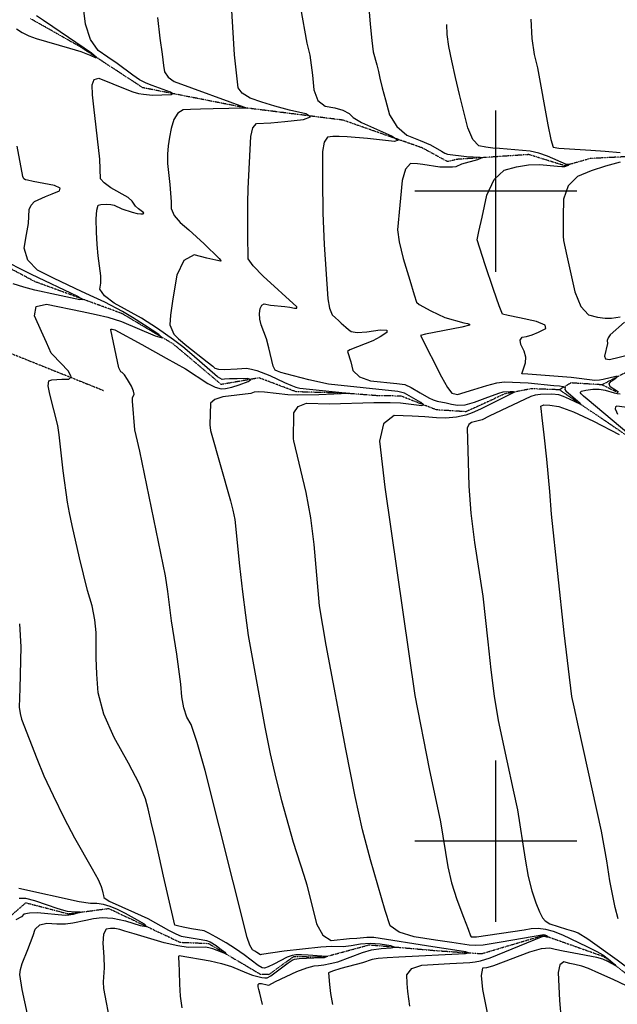
# Model space of a CAD drawing. Extents: x 588698 to 642741, y 445396 to 471269.
# Drawn here: x 600267 to 601187, y 455749 to 457264 of the extents above; entities that cross this region are included whole.
import ezdxf

# ---------------------------------------------------------------- set-up
doc = ezdxf.new("R2010")
doc.units = 0
doc.header["$MEASUREMENT"] = 0
doc.linetypes.add('PHANTOM', pattern=[2.5, 1.25, -0.25, 0.25, -0.25, 0.25, -0.25])
for name, color, linetype in [('CONT-INDX', 7, 'CONTINUOUS'), ('CONT-INTER', 7, 'CONTINUOUS'), ('GRIDS', 7, 'CONTINUOUS'), ('WASHES', 7, 'CONTINUOUS')]:
    doc.layers.add(name, color=color, linetype=linetype)

msp = doc.modelspace()

# ---------------------------------------------------------------- linework, layer by layer
at = {"layer": 'CONT-INDX', "color": 1, "linetype": 'Continuous'}
for points, elevation in [([(600571.6938, 456714.6431), (600532.3439, 456748.6571), (600518.1359, 456760.309), (600503.9829, 456771.2607), (600479.6215, 456788.9417), (600454.8552, 456804.383), (600412.6912, 456827.7552), (600397.6449, 456839.2111), (600390.8089, 456849.4453), (600392.1834, 456858.458), (600392.2228, 456869.9658), (600388.2964, 456900.4671), (600386.4249, 456918.1656), (600385.3127, 456937.0643), (600384.9598, 456957.1631), (600385.9575, 456970.8973), (600388.3057, 456978.2667), (600392.0045, 456979.2715), (600401.6536, 456979.7784), (600407.604, 456979.2806), (600412.5783, 456978.3144), (600424.6061, 456972.7876), (600440.578, 456967.5524), (600447.8751, 456965.756), (600453.4908, 456964.9238), (600457.4248, 456965.0558), (600458.1541, 456966.4489), (600449.9981, 456973.0184), (600445.5779, 456976.9083), (600440.5176, 456984.6115), (600434.089, 456989.9747), (600407.6459, 457005.2743), (600397.1064, 457012.6725), (600391.5132, 457019.0568), (600390.4482, 457049.3727), (600381.2139, 457129.8824), (600379.5347, 457148.1732), (600378.7177, 457163.294), (600381.9748, 457171.8685), (600389.3059, 457173.8966), (600432.3465, 457156.1949), (600441.6592, 457152.8095), (600450.1694, 457150.3713), (600457.8772, 457148.8803), (600471.6613, 457147.7711), (600500.1754, 457148.7642), (600502.5676, 457149.9384), (600499.1712, 457152.1723), (600471.3743, 457162.3551), (600461.9471, 457165.9511), (600451.889, 457171.2681), (600441.2, 457178.3062), (600417.218, 457196.3507), (600403.2138, 457206.1625), (600387.8674, 457216.5008), (600376.3725, 457233.3651), (600368.7292, 457256.7554), (600365.5227, 457281.8355)], 2750), ([(601049.1925, 456718.4409), (601040.1071, 456719.1157), (601045.7502, 456735.6645), (601046.1325, 456744.4901), (601043.7169, 456753.896), (601038.5035, 456763.8821), (601037.37, 456770.9673), (601040.3164, 456775.1516), (601047.3429, 456776.435), (601055.7702, 456779.0938), (601065.5982, 456783.1278), (601076.827, 456788.5372), (601075.7227, 456793.9838), (601062.2853, 456799.4675), (601036.5148, 456804.9884), (601019.1192, 456808.7225), (601010.0985, 456810.67), (601004.8503, 456823.581), (600996.2912, 456848.9209), (600983.7754, 456886.8503), (600975.4205, 456912.1751), (600971.2263, 456924.8953), (600973.7345, 456937.7779), (600978.681, 456960.1911), (600986.0664, 456993.7248), (600997.3969, 457017.8007), (601012.6724, 457032.4188), (601031.8931, 457037.5791), (601050.057, 457040.4915), (601067.1641, 457041.1558), (601094.6615, 457038.4543), (601101.5051, 457037.802), (601106.184, 457037.9317), (601111.6562, 457040.0739), (601112.5556, 457040.8754), (601108.5469, 457040.9148), (601079.1747, 457053.5754), (601065.8973, 457058.4016), (601052.5427, 457061.6031), (601005.4653, 457065.4602), (600995.1629, 457066.3055), (600984.6648, 457067.6442), (600973.9709, 457069.4764), (600964.6511, 457079.3102), (600956.7054, 457097.1457), (600943.8315, 457148.8096), (600937.7984, 457174.6257), (600932.0345, 457200.4312), (600927.8604, 457222.5422), (600925.2761, 457240.9585), (600924.4423, 457256.0522)], 2800), ([(600639.4842, 455826.1427), (600637.8495, 455825.4652), (600632.1801, 455829.1962), (600629.2534, 455830.9773), (600625.5532, 455833.1023), (600621.6135, 455840.1973), (600617.4343, 455852.2625), (600552.5037, 456108.9346), (600540.5372, 456152.1623), (600531.2731, 456179.5646), (600524.7114, 456191.1414), (600519.866, 456205.3206), (600516.7368, 456222.1021), (600515.3238, 456241.486), (600509.3322, 456287.6055), (600500.9097, 456339.3731), (600495.4259, 456384.3255), (600491.7149, 456408.38), (600452.2128, 456600.1077), (600446.6041, 456624.0412), (600444.4658, 456632.6287), (600440.9818, 456676.8675), (600440.9378, 456681.8862), (600443.5017, 456687.7176), (600442.6881, 456692.5865), (600439.3369, 456700.1098), (600433.4481, 456710.2874), (600428.7179, 456717.3398), (600425.1461, 456721.267), (600422.7328, 456722.069), (600420.0681, 456728.4321), (600407.6709, 456786.7509), (600407.7276, 456787.5538), (600409.8508, 456787.5179), (600413.9497, 456786.5304), (600455.3634, 456764.1097), (600492.9654, 456743.3438), (600522.4297, 456726.4652), (600556.9451, 456704.3702), (600568.0879, 456698.5269), (600577.1847, 456695.9442), (600584.2356, 456696.6219), (600593.5344, 456698.7265), (600605.081, 456702.2578), (600618.8756, 456707.2159), (600622.9151, 456710.3941), (600617.1996, 456711.7924), (600601.729, 456711.4109), (600590.1913, 456711.0644), (600582.5864, 456710.753), (600578.9144, 456710.4766), (600571.6938, 456714.6431)], 2750), ([(601188.6955, 456690.8824), (601181.7392, 456695.3121), (601175.884, 456699.2596), (601174.3671, 456703.3954), (601177.1885, 456707.7194), (601184.3483, 456712.2317), (601186.7784, 456714.6719), (601184.4786, 456715.04), (601164.872, 456710.3716), (601159.3243, 456709.1111), (601152.0198, 456708.8523), (601115.9164, 456713.1725), (601049.1925, 456718.4409)], 2800), ([(601204.7359, 456625.9649), (601140.4749, 456679.9427), (601134.9, 456684.772), (601131.228, 456688.2828), (601129.4589, 456690.4752), (601131.8392, 456692.3546), (601138.369, 456693.9212), (601149.0482, 456695.1748), (601158.9018, 456695.2175), (601167.9297, 456694.0493), (601181.9991, 456690.0035), (601186.7277, 456688.8084), (601191.0876, 456688.3413)], 2800), ([(601187.9751, 455880.7911), (601183.5256, 455898.0003), (601175.3783, 455939.056), (601170.8776, 455969.9419), (601162.3361, 456015.6723), (601127.3488, 456175.8482), (601120.4056, 456206.8648), (601116.8269, 456222.882), (601104.8668, 456320.7946), (601085.4047, 456503.1383), (601083.0187, 456538.2388), (601078.4145, 456587.6099), (601074.136, 456624.9992), (601071.1798, 456651.0949), (601069.5459, 456665.8971), (601069.2343, 456669.4056), (601073.668, 456671.0802), (601082.8469, 456670.9211), (601096.771, 456668.9281), (601119.242, 456660.7315), (601150.2597, 456646.3313), (601189.8242, 456625.7276)], 2800), ([(600641.0939, 455748.8733), (600636.8121, 455766.6712), (600635.3489, 455772.1037), (600634.5193, 455776.4607), (600634.3231, 455779.7424), (600635.9399, 455781.4496), (600639.3698, 455781.5825), (600648.2281, 455779.1842), (600650.5764, 455778.7247), (600660.6939, 455784.2574), (600693.9112, 455799.5842), (600709.2572, 455805.6455), (600720.2583, 455808.7608), (600726.9145, 455808.9301), (600735.2048, 455810.0073), (600745.1291, 455811.9922), (600756.6875, 455814.885), (600794.8581, 455829.1316), (600808.8887, 455833.116), (600823.6439, 455835.4081), (600839.1238, 455836.0077), (600844.0433, 455837.3092), (600838.4025, 455839.3124), (600822.2015, 455842.0174), (600806.6311, 455842.9178), (600791.6913, 455842.0138), (600777.3823, 455839.3052), (600765.1396, 455837.7348), (600746.8536, 455838.0088), (600730.6974, 455837.2451), (600674.2457, 455831.3081), (600639.4842, 455826.1427)], 2750)]:
    msp.add_lwpolyline(points, dxfattribs=dict(at, elevation=elevation))
at = {"layer": 'CONT-INTER', "color": 7, "linetype": 'Continuous'}
for points, elevation in [([(600689.824, 457336.7886), (600709.2441, 457227.5381), (600713.6033, 457208.9096), (600717.7404, 457178.4772), (600719.8051, 457155.6297), (600726.2675, 457139.6379), (600737.1277, 457130.5017), (600752.3858, 457128.2211), (600764.6851, 457124.5792), (600774.0258, 457119.576), (600780.4079, 457113.2114), (600793.4207, 457105.3055), (600839.3385, 457084.8699), (600849.5908, 457078.3985), (600843.8211, 457076.4441), (600802.6609, 457081.0571), (600771.1944, 457083.6206), (600758.9303, 457084.0233), (600748.9236, 457083.8031), (600741.1743, 457082.9601), (600735.9763, 457075.3419), (600733.3296, 457060.9484), (600733.255, 457016.9092), (600733.6461, 456966.0625), (600735.7713, 456917.9231), (600741.6994, 456834.5459), (600744.1728, 456819.7412), (600748.0271, 456809.9552), (600753.2621, 456805.1881), (600757.9233, 456800.9256), (600762.0104, 456797.1677), (600765.5236, 456793.9146), (600769.2354, 456790.6275), (600773.1457, 456787.3065), (600777.2546, 456783.9516), (600786.7713, 456782.6876), (600801.696, 456783.5146), (600822.0285, 456786.4326), (600832.2121, 456786.123), (600832.2468, 456782.586), (600822.1325, 456775.8214), (600810.7942, 456769.7111), (600775.5276, 456755.7898), (600771.4773, 456753.2645), (600776.5924, 456737.2627), (600780.0722, 456724.0349), (600790.2898, 456714.3882), (600807.2453, 456708.3225), (600847.6427, 456704.0793), (600860.0818, 456702.7395), (600869.6835, 456698.2328), (600883.3791, 456689.947), (600896.8408, 456682.1162), (600903.4234, 456679.1231), (600909.887, 456676.9954), (600923.5412, 456674.2458), (600931.8159, 456672.5334), (600941.0556, 456670.5959), (600952.7865, 456671.479), (600967.0086, 456675.1827), (600983.7221, 456681.7069)], 2780), ([(600800.3069, 457333.318), (600806.6566, 457256.8035), (600808.9051, 457231.8557), (600811.3917, 457214.3953), (600816.722, 457194.282), (600819.2079, 457183.974), (600821.5742, 457173.4986), (600825.2437, 457158.8931), (600830.2163, 457140.1574), (600836.4922, 457117.2917), (600847.5045, 457099.3109), (600863.2535, 457086.2152), (600883.7389, 457078.0044), (600899.3967, 457071.116), (600916.229, 457061.3063), (600921.3986, 457058.4229), (600925.7354, 457056.8998), (600954.8987, 457053.2677), (600975.1369, 457052.2464), (600977.55, 457050.7422), (600971.626, 457048.1081), (600947.0707, 457041.3317), (600938.3815, 457037.5631), (600933.1104, 457036.6954), (600913.8387, 457036.8815), (600887.6691, 457040.9131), (600879.2497, 457041.7924), (600868.7945, 457042.4757), (600860.954, 457033.944), (600855.7282, 457016.1974), (600853.1171, 456989.2358), (600851.0333, 456967.6264), (600849.4768, 456951.3693), (600848.4477, 456940.4645), (600851.1168, 456922.1273), (600857.4843, 456896.3578), (600867.55, 456863.1559), (600874.3379, 456840.7539), (600877.8478, 456829.1517), (600881.7956, 456825.8722), (600899.6778, 456815.893), (600921.5474, 456805.5923)], 2790), ([(600654.0039, 457104.9913), (600675.5068, 457107.0624), (600703.932, 457110.1429), (600714.5644, 457114.0773), (600707.4042, 457118.8655), (600682.4513, 457124.5075), (600659.8797, 457130.4444), (600639.6896, 457136.6763), (600621.8809, 457143.2031), (600609.834, 457150.5783), (600603.5487, 457158.8019), (600598.1023, 457209.4703), (600592.78, 457295.2931)], 2770), ([(600262.6689, 457249.7248), (600271.3224, 457244.0291), (600281.3563, 457238.9877), (600292.7708, 457234.6007), (600344.2294, 457219.9987), (600361.583, 457214.6797), (600376.8623, 457208.4194), (600383.3028, 457205.6608), (600385.5826, 457205.38), (600377.6598, 457212.252), (600318.367, 457252.6882), (600303.762, 457262.4152), (600293.348, 457269.7684)], 2740), ([(600479.1526, 457266.8441), (600483.1443, 457235.0825), (600486.3093, 457210.6083), (600488.6477, 457193.4215), (600490.1595, 457183.522), (600495.6039, 457175.23), (600504.9809, 457168.5455), (600617.5458, 457127.7172)], 2760), ([(601054.0329, 457264.665), (601055.4616, 457234.9605), (601058.7721, 457209.9007), (601063.9645, 457189.4856), (601079.909, 457101.8303), (601084.506, 457079.298), (601088.3237, 457067.8535), (601096.9086, 457065.9146), (601146.1449, 457063.1586), (601168.359, 457061.5213), (601191.3214, 457059.5229)], 2810), ([(600617.5458, 457127.7172), (600589.1913, 457126.9851), (600565.1219, 457126.6476), (600545.4092, 457126.1922), (600530.0532, 457125.6189), (600519.0538, 457124.9278), (600510.4793, 457119.8233), (600504.3297, 457110.3054), (600500.6051, 457096.3742), (600497.7295, 457082.7943), (600495.7029, 457069.5658), (600494.5253, 457056.6887), (600494.5398, 457042.5287), (600498.1454, 457010.3605), (600500.5299, 456983.3662), (600500.5154, 456973.0974), (600505.012, 456962.5205), (600514.0197, 456951.6357), (600527.5384, 456940.4428), (600551.3118, 456918.9105), (600574.1063, 456896.1506), (600576.3913, 456894.0698), (600577.5518, 456892.7005), (600576.4993, 456892.097), (600569.1294, 456893.7809), (600555.4784, 456897.0947), (600535.546, 456902.0384), (600520.1439, 456893.252), (600509.2719, 456870.7354), (600502.9302, 456834.4886), (600499.2437, 456809.0772), (600498.2124, 456794.5012), (600501.4237, 456787.0906), (600502.9744, 456783.4912), (600504.4885, 456779.9625), (600511.5994, 456772.8887), (600524.3071, 456762.2698), (600555.9385, 456737.6383), (600564.2882, 456730.8675), (600567.6605, 456727.7932), (600573.483, 456726.0128), (600581.7558, 456725.5261), (600601.812, 456726.9251), (600616.3091, 456727.4636), (600623.8442, 456726.4264), (600632.3607, 456724.1905), (600652.0586, 456716.5375), (600674.5634, 456705.7493), (600684.3715, 456701.3498), (600692.3845, 456698.3369), (600698.6024, 456696.7105), (600768.2096, 456689.5421), (600772.1899, 456689.0333), (600773.577, 456688.707), (600727.6243, 456686.7252), (600694.505, 456686.188), (600679.9594, 456686.6083), (600643.8721, 456690.6869), (600635.0008, 456691.2987), (600628.029, 456690.6931), (600622.9568, 456688.87), (600580.002, 456683.4055), (600567.3584, 456679.7002), (600561.0125, 456674.1102), (600559.9951, 456640.6913)], 2760), ([(600728.8253, 456361.979), (600720.4668, 456456.5154), (600715.1704, 456497.586), (600708.1788, 456536.3731), (600688.9196, 456615.8441), (600688.3794, 456619.056), (600688.507, 456625.4189), (600688.7457, 456632.6048), (600688.9579, 456643.8052), (600689.1436, 456659.0202), (600695.7621, 456668.9758), (600708.8134, 456673.6722), (600743.8853, 456672.8679), (600812.3533, 456674.8564), (600837.1735, 456674.9394), (600853.2981, 456674.3495), (600886.3109, 456670.5429), (600888.5544, 456671.4201), (600884.5973, 456674.7829), (600859.523, 456689.386), (600849.3345, 456691.7188), (600742.4432, 456703.3016), (600712.4369, 456709.5636), (600677.0467, 456718.8997), (600669.3679, 456721.0665), (600666.5795, 456722.3036), (600664.0064, 456723.2797), (600660.6474, 456724.4944), (600657.2834, 456730.8304), (600650.5405, 456758.8663), (600646.9211, 456773.0746), (600638.9459, 456794.3804), (600636.6655, 456803.3203), (600636.215, 456811.7324), (600637.5944, 456819.6166), (600639.9592, 456824.5143), (600643.3094, 456826.4255), (600653.1744, 456824.5023), (600675.4984, 456822.7382), (600682.9489, 456821.6297), (600690.1661, 456820.1634), (600693.8384, 456820.2407), (600693.9657, 456821.8617), (600641.8143, 456869.4568), (600626.6031, 456885.1329), (600618.8386, 456895.8522), (600618.21, 456932.8189), (600618.4839, 456981.9621), (600619.012, 457003.9237), (600619.8008, 457024.1453), (600620.7175, 457044.2329), (600621.7621, 457064.1864), (600622.9346, 457084.0058), (600626.2689, 457097.2361), (600631.7652, 457103.8774), (600654.0039, 457104.9913)], 2770), ([(600279.6323, 456893.8334), (600274.0888, 456912.0711), (600278.0468, 456933.297), (600280.7009, 456950.2884), (600282.0974, 456971.5672), (600284.8043, 456978.4903), (600290.1718, 456983.8145), (600307.274, 456991.5253), (600317.3941, 456995.7711), (600328.5602, 457000.2771), (600329.6938, 457004.5425), (600320.795, 457008.5672), (600288.1251, 457015.0512), (600279.579, 457016.6672), (600276.2255, 457017.1992), (600273.7888, 457019.1103), (600272.2689, 457022.4004), (600263.2542, 457069.3576)], 2740), ([(601191.4104, 457044.749), (601168.6203, 457038.5677), (601146.7064, 457031.2327), (601125.6686, 457022.7439), (601111.4789, 457008.1593), (601104.1372, 456987.4788), (601103.6436, 456960.7026), (601103.3822, 456941.7961), (601103.3532, 456930.7593), (601104.0907, 456923.8491), (601109.2702, 456900.6344), (601114.3082, 456877.5285), (601121.2667, 456845.3172), (601130.6355, 456822.7178), (601142.4144, 456809.7303), (601156.6036, 456806.3548), (601168.3566, 456804.632), (601177.6735, 456804.562), (601191.1269, 456806.8657)], 2810), ([(600233.5201, 456898.15), (600285.0816, 456872.0623), (600356.4057, 456838.5298), (600364.7049, 456833.3881), (600359.7698, 456832.8135), (600323.9885, 456840.6156), (600290.4368, 456847.6861), (600273.9103, 456852.0638), (600257.3544, 456857.3753)], 2730), ([(600658.2463, 455811.0126), (600649.7464, 455806.8712), (600643.8271, 455805.0363), (600640.4883, 455805.5079), (600634.2064, 455809.037), (600612.8128, 455825.2681), (600599.5116, 455834.6775), (600585.0778, 455843.8519), (600569.5113, 455852.7914), (600558.1292, 455858.8925), (600550.9314, 455862.1552), (600541.5668, 455863.7312), (600531.8775, 455865.6102), (600518.8503, 455868.2166), (600510.1625, 455869.9558), (600505.8143, 455870.828), (600494.7357, 455919.9101), (600488.7991, 455946.2282), (600482.4172, 455974.4127), (600475.59, 456004.4636), (600469.7537, 456029.6696), (600464.9084, 456050.0307), (600461.0541, 456065.5469), (600451.0476, 456089.0124), (600434.8889, 456120.4269), (600412.5779, 456159.7906), (600396.9981, 456195.7171), (600388.1492, 456228.2062), (600386.0315, 456257.258), (600384.7977, 456282.4261), (600384.9819, 456321.111), (600383.0571, 456340.5845), (600378.6736, 456362.1312), (600371.8312, 456385.7508), (600359.1241, 456435.9335), (600348.2628, 456485.6275), (600344.1348, 456505.3263), (600340.8753, 456521.5929), (600334.1182, 456570.042), (600328.0077, 456625.4332), (600326.2792, 456639.6687), (600313.4874, 456687.7035), (600311.2376, 456700.7462), (600312.29, 456708.076), (600316.6445, 456709.6932), (600332.0475, 456710.9772), (600343.0959, 456710.6442), (600346.4818, 456714.6379), (600342.2051, 456722.9584), (600317.6214, 456748.6671), (600315.9691, 456750.5452), (600308.7496, 456767.0234), (600300.9804, 456784.2661), (600290.0421, 456808.349), (600292.5539, 456822.3576), (600308.5156, 456826.292), (600363.4879, 456814.751), (600385.1971, 456810.0884), (600403.0549, 456806.1643), (600424.0698, 456799.437), (600475.5706, 456777.5728), (600486.5634, 456774.1139), (600481.2201, 456779.53), (600459.5406, 456793.8209), (600440.9298, 456805.6147), (600425.3874, 456814.9114), (600398.3012, 456829.083), (600381.5499, 456837.0275), (600362.6598, 456845.5445), (600341.8844, 456855.3095), (600319.2235, 456866.3227), (600294.6772, 456878.5839), (600279.6323, 456893.8334)], 2740), ([(600921.5474, 456805.5923), (600950.8101, 456797.6596), (600956.4659, 456796.4479), (600959.415, 456795.2444), (600959.6574, 456794.0491), (600947.6717, 456790.6314), (600891.8056, 456779.9633), (600884.1353, 456778.1257), (600916.1789, 456714.353), (600925.632, 456697.8376), (600932.2318, 456689.2072), (600938.7204, 456687.9136), (600941.1928, 456687.4086), (600965.8986, 456695.0124), (600985.8866, 456701.215), (601001.6865, 456705.1159), (601013.2983, 456706.7152), (601049.5334, 456705.2351), (601089.0641, 456701.2315), (601097.9488, 456700.56), (601103.7762, 456699.5451), (601106.5461, 456698.1866), (601106.3223, 456695.0336), (601107.5032, 456692.8841), (601129.9114, 456673.7961), (601130.891, 456671.6765), (601113.477, 456679.9403), (601104.0036, 456684.3011), (601096.9925, 456686.8071), (601086.2285, 456687.7207), (601068.7972, 456687.0801), (601060.6274, 456686.0134), (601053.8369, 456684.3946), (600989.5959, 456653.8395), (600978.8097, 456648.4649), (600962.6922, 456644.272), (600958.1886, 456640.9191), (600955.9759, 456635.6642), (600957.1523, 456583.83), (600958.1725, 456546.3098), (600961.4104, 456504.8714), (600966.866, 456459.515), (600979.7044, 456376.8483), (600987.6836, 456307.0049), (600991.9922, 456263.8405), (600997.3098, 456223.4438), (601003.6364, 456185.8149), (601016.7706, 456123.6589)], 2790), ([(601198.0162, 456798.4932), (601175.8259, 456778.7838), (601172.7305, 456774.5261), (601171.3912, 456770.2252), (601171.8082, 456765.8811), (601166.8785, 456746.3327), (601168.6344, 456742.0685), (601174.8193, 456741.1423), (601223.4589, 456752.6103)], 2810), ([(600983.7221, 456681.7069), (601004.3653, 456689.4507), (601011.4014, 456691.4371), (601021.9635, 456691.5795), (601027.3236, 456691.6837), (601029.4351, 456691.1667), (600976.3576, 456664.7026), (600963.5898, 456658.8531), (600953.8242, 456655.2063), (600939.6096, 456652.5543), (600922.6426, 456650.8481), (600908.642, 456651.0986), (600890.9273, 456653.0735), (600871.0175, 456654.0672), (600843.7393, 456655.065), (600827.0706, 456642.1251), (600821.0115, 456615.2472), (600828.945, 456544.7331), (600875.4311, 456224.1669), (600897.5471, 456111.4774), (600915.0355, 456029.7598), (600926.2746, 455960.7516), (600931.7578, 455936.3589), (600939.6847, 455910.6057), (600950.0551, 455883.4918), (600957.1928, 455864.8752), (600961.0977, 455854.7557), (600961.7698, 455853.1335), (600969.9983, 455853.2335), (601043.3262, 455864.1261), (601054.187, 455866.1073), (601065.2425, 455866.3431), (601076.4926, 455864.8335), (601087.9373, 455861.5786), (601102.3613, 455856.0667), (601140.1469, 455838.2721), (601155.1518, 455830.5742), (601164.7793, 455825.2043), (601173.4647, 455818.6971), (601182.8912, 455810.4973), (601184.3095, 455808.676), (601172.2203, 455815.1465), (601164.4753, 455818.8825), (601155.265, 455821.21), (601119.9408, 455828.0184), (601103.559, 455831.219), (601091.2746, 455833.8571), (601083.0877, 455835.9326), (601069.8951, 455834.4549)], 2780), ([(601217.5258, 456665.277), (601185.8748, 456669.0743), (601183.9655, 456668.0588), (601183.7875, 456665.2938), (601185.3408, 456660.7794), (601187.3685, 456656.9541)], 2810), ([(600559.9951, 456640.6913), (600560.9531, 456631.9675), (600591.6114, 456523.5185), (600595.5255, 456509.3027), (600598.4022, 456494.8601), (600605.7238, 456423.6626), (600610.1266, 456383.5674), (600614.5837, 456347.9504), (600619.0951, 456316.8116), (600644.4068, 456175.3618), (600652.7364, 456134.5759), (600661.3054, 456097.0685), (600670.1139, 456062.8395), (600688.3444, 455998.7382), (600704.3464, 455947.9825), (600708.98, 455933.1829), (600712.8267, 455918.4488), (600717.3129, 455900.0426), (600723.9006, 455872.9585), (600733.6879, 455855.522), (600746.6747, 455847.7331), (600774.7901, 455850.7321), (600785.8754, 455850.8563), (600801.3364, 455852.8394), (600812.0554, 455852.4804), (600902.9871, 455838.4216), (600936.9454, 455833.0755), (600953.255, 455830.472), (600958.4807, 455828.42), (600952.6225, 455826.9194), (600850.6027, 455821.6679), (600832.6591, 455820.9728), (600818.9958, 455819.7837), (600809.6129, 455818.1008), (600794.7623, 455812.8842), (600761.3292, 455804.2168), (600748.6503, 455800.4122), (600742.3318, 455797.5682), (600743.9353, 455779.842), (600745.4547, 455765.8827), (600748.826, 455749.2956)], 2760), ([(600867.8578, 455746.5558), (600864.608, 455768.8282), (600863.5718, 455781.3831), (600862.9281, 455794.8839), (600870.4958, 455804.3079), (600886.2747, 455809.6552), (600929.1051, 455811.9323), (600959.785, 455813.8851), (600968.1437, 455814.8704), (600976.4115, 455816.1092), (600991.2172, 455820.8108), (601070.1171, 455852.8934), (601073.3177, 455853.9458), (601076.1311, 455853.6569), (601077.8196, 455853.3319), (601080.0359, 455852.9247), (601077.8155, 455854.6998), (601076.0417, 455855.5111), (601073.8277, 455856.2942), (601007.9104, 455844.8046), (600980.3391, 455840.3845), (600969.1837, 455839.6807), (600958.8374, 455840.09), (600932.0275, 455844.3235), (600907.0196, 455848.2232), (600874.2764, 455853.3114), (600851.1182, 455860.5513), (600837.545, 455869.9427), (600829.6733, 455893.7235), (600806.8768, 455971.7588), (600794.9593, 456017.7325), (600783.6069, 456068.8823), (600768.9947, 456141.889), (600738.732, 456301.5095), (600728.8253, 456361.979)], 2770), ([(600266.8582, 456334.649), (600269.32, 456299.3177), (600267.407, 456235.2595), (600266.7783, 456206.1198), (600267.9089, 456196.6261), (600270.324, 456187.8436), (600293.6258, 456127.1826), (600304.654, 456100.8348), (600318.7593, 456070.3985), (600335.9414, 456035.8737), (600351.6861, 456005.5933), (600378.8629, 455957.7657), (600387.8443, 455941.4574), (600392.9374, 455930.6324), (600394.1424, 455925.2906), (600395.2093, 455920.6586), (600396.1383, 455916.7364), (600396.9292, 455913.524), (600405.1912, 455908.0862), (600444.1283, 455890.5345), (600464.435, 455881.0921), (600496.3564, 455863.5456)], 2730), ([(601016.7706, 456123.6589), (601026.6705, 456078.4547), (601033.0675, 456048.3752), (601044.9657, 455972.3878), (601049.9099, 455946.1114), (601055.4958, 455923.7445), (601061.7236, 455905.2874), (601067.182, 455891.4698), (601071.8711, 455882.2919), (601075.7909, 455877.7537), (601083.2325, 455873.355), (601108.6815, 455864.976), (601119.5498, 455861.6337), (601126.801, 455859.0687), (601141.6396, 455849.8038), (601186.7601, 455817.7796), (601209.5532, 455800.5167)], 2790), ([(600279.1973, 455734.313), (600271.112, 455772.0596), (600267.5876, 455794.9622), (600268.6242, 455803.0206), (600271.0486, 455812.139), (600280.0609, 455833.5555), (600288.2473, 455854.9501), (600291.2336, 455865.1066), (600298.2684, 455871.5204), (600309.3516, 455874.1913), (600324.4834, 455873.1195), (600337.6737, 455873.1903), (600348.9226, 455874.4035), (600368.9169, 455878.9942), (600380.9833, 455881.108), (600394.4293, 455883.1009), (600410.8413, 455882.011), (600430.2192, 455877.8385), (600452.5632, 455870.5834), (600462.3437, 455868.7605), (600459.5607, 455872.37), (600444.2143, 455881.4118), (600430.295, 455889.0114), (600417.8029, 455895.169), (600406.7379, 455899.8844), (600396.125, 455902.9759), (600385.9642, 455904.4434), (600376.2555, 455904.287), (600358.7096, 455906.7425), (600266.2443, 455927.3992)], 2720), ([(600266.6054, 455912.4904), (600276.0442, 455912.6167), (600290.3563, 455909.2319), (600309.5416, 455902.336), (600324.3102, 455897.2814), (600334.6618, 455894.0681), (600340.5967, 455892.6962), (600352.88, 455891.4266), (600359.2285, 455891.5288), (600360.81, 455890.9261), (600349.6724, 455887.6055), (600342.9534, 455886.364), (600337.4675, 455885.8939), (600294.8902, 455889.8884), (600282.2307, 455889.7668), (600273.9477, 455887.8276), (600270.0411, 455884.0708), (600261.3074, 455879.01)], 2710), ([(600496.3564, 455863.5456), (600507.7329, 455857.505), (600515.974, 455853.974), (600546.5597, 455849.0619), (600554.6387, 455847.3662), (600560.6095, 455845.4091), (600569.4495, 455839.8082), (600575.5413, 455835.2611), (600582.7476, 455829.5496), (600584.5971, 455827.0369), (600564.6422, 455834.4901), (600558.3393, 455836.3696), (600553.3171, 455837.2464), (600526.5893, 455836.9654), (600510.6176, 455839.1234), (600489.527, 455844.0182), (600443.2302, 455857.5864), (600429.265, 455861.8281), (600421.4219, 455864.3748), (600413.9806, 455865.7446), (600406.9411, 455865.9377), (600400.3034, 455864.9539), (600396.3739, 455857.3496), (600395.1527, 455843.1247), (600396.6398, 455822.2792), (600397.2611, 455805.4386), (600395.9066, 455783.7718), (600396.2129, 455773.5882), (600418.0737, 455660.7771)], 2730), ([(600517.2177, 455743.7556), (600514.9758, 455761.7737), (600513.5713, 455780.4054), (600513.0042, 455799.6505), (600512.5795, 455813.1761), (600512.2973, 455820.9821), (600512.1574, 455823.0685), (600512.756, 455824.258), (600560.3626, 455816.3627), (600577.9946, 455812.193), (600593.0193, 455807.3871), (600616.3425, 455797.5942), (600625.7363, 455794.3354), (600639.9331, 455790.7606), (600644.6804, 455790.1123), (600647.8604, 455790.2235), (600653.503, 455793.0746), (600680.4442, 455813.1104), (600686.4136, 455817.0067), (600690.0837, 455818.6856), (600697.176, 455819.923), (600731.0865, 455821.3521), (600736.0699, 455821.5549), (600739.5234, 455822.8494), (600711.2458, 455824.8642), (600700.705, 455825.3774), (600692.4292, 455825.2889), (600686.4183, 455824.5986), (600678.7175, 455821.9891), (600658.2463, 455811.0126)], 2740), ([(601069.8951, 455834.4549), (601051.6968, 455829.4241), (600996.1924, 455808.4628), (600991.13, 455806.8941), (600985.5532, 455805.6535), (600979.4621, 455804.7408), (600977.404, 455793.6363), (600979.3788, 455772.3398), (600990.4551, 455715.7447)], 2780), ([(601201.0802, 455777.5099), (601180.6948, 455787.4698), (601158.5297, 455797.4484), (601142.3035, 455804.367), (601132.0163, 455808.2259), (601121.6393, 455810.351), (601113.9301, 455812.2043), (601104.5405, 455814.5847), (601098.5042, 455809.8854), (601095.8213, 455798.1062), (601097.9707, 455755.0329), (601100.2585, 455725.463), (601103.3551, 455690.5377), (601108.5908, 455652.52), (601115.9658, 455611.4098), (601137.5331, 455512.769), (601156.2574, 455420.3161), (601168.109, 455351.1444), (601178.5856, 455293.6951), (601187.6584, 455248.3979)], 2790)]:
    msp.add_lwpolyline(points, dxfattribs=dict(at, elevation=elevation))
at = {"layer": 'GRIDS', "color": 15, "linetype": 'Continuous'}
for p, q in [((601000, 457000), (601000, 457124.105)), ((601000, 457000), (600875.51, 457000)), ((601000, 457000), (601000, 457000)), ((601000, 456875.965), (601000, 457000)), ((601124.435, 457000), (601000, 457000)), ((601000, 456000), (601000, 456124.105)), ((601000, 456000), (600875.51, 456000)), ((601000, 456000), (601000, 456000)), ((601000, 455875.965), (601000, 456000)), ((601124.435, 456000), (601000, 456000))]:
    msp.add_line(p, q, dxfattribs=at)
at = {"layer": 'WASHES', "color": 8, "linetype": 'PHANTOM'}
for points in [[(601272.1734, 457056.4844, 2812.6883), (601145.0555, 457050.0957, 2802.4662), (601106.0778, 457039.0019, 2799.3211), (601050.6316, 457056.1865, 2794.6025), (600940.0389, 457048.8172, 2786.7408), (600925.5611, 457045.3116, 2784.9052), (600886.6984, 457066.502, 2781.497), (600764.8783, 457109.1359, 2772.8482), (600615.2185, 457127.9465, 2759.741), (600457.0389, 457158.931, 2745.3222), (600360.9157, 457221.7382, 2737.7201), (600283.9898, 457265.1597, 2730.9037)], [(601267.0854, 456755.9998, 2807.4449), (601163.298, 456702.0912, 2797.2211), (601115.5597, 456705.0116, 2794.0767), (601097.5865, 456694.4597, 2785.6799), (601054.2946, 456696.0156, 2782.7975), (601013.7788, 456688.0896, 2777.5528), (600953.8747, 456660.7041, 2775.7226), (600908.4983, 456663.5968, 2771.7905), (600854.1477, 456684.7057, 2764.7096), (600816.6204, 456685.4069, 2761.8265), (600764.4328, 456689.4292, 2759.47), (600692.7964, 456691.3164, 2755.8033), (600635.8245, 456712.7185, 2750.2974), (600577.4347, 456702.6391, 2744.7922), (600503.8762, 456764.6577, 2740.0748), (600425.1531, 456811.5125, 2734.0459), (600290.5495, 456860.8578, 2722.5113), (600156.7318, 456932.505, 2712.551)], [(599439.9975, 456672.8864, 2659.6162), (599525.4502, 456685.2743, 2665.6433), (599561.9077, 456705.3219, 2668.7886), (599609.1335, 456703.4575, 2672.9829), (599628.4458, 456716.356, 2675.0802), (599742.8788, 456692.9698, 2683.7295), (599806.7647, 456701.6725, 2688.7091), (599904.0417, 456692.6611, 2697.0975), (599994.0452, 456712.6078, 2704.6988), (600044.594, 456747.9773, 2712.5666), (600096.6037, 456773.6179, 2718.5971), (600184.1669, 456764.4574, 2725.4118), (600249.6445, 456752.1428, 2730.6542), (600396.2135, 456693.4707, 2743.7624)], [(603242.3113, 456197.501, 2938.9869), (602967.8076, 456088.8362, 2932.9912), (602918.8169, 456074.4472, 2928.2725), (602868.8759, 456091.0424, 2922.7659), (602799.3662, 456095.2671, 2915.6868), (602692.4602, 456088.9046, 2908.8746), (602626.5424, 456086.0003, 2904.9449), (602603.0414, 456096.5119, 2902.3226), (602493.296, 456071.8087, 2893.9362), (602419.7332, 456066.1064, 2888.1701), (602324.9194, 456083.7511, 2879.5189), (602268.5878, 456092.5465, 2876.1128), (602243.5015, 456079.7155, 2873.2287), (602190.4897, 456080.5976, 2869.56), (602113.6714, 456088.32, 2862.7442), (601981.3611, 456154.1751, 2854.6211), (601864.7008, 456234.0213, 2847.0209), (601737.6131, 456320.0266, 2838.372), (601600.6627, 456415.5965, 2827.8867), (601455.0868, 456491.8434, 2816.8777), (601417.995, 456529.8121, 2812.9441), (601337.92, 456528.3857, 2806.1288), (601232.7463, 456602.848, 2800.3648), (601097.5865, 456694.4597, 2785.6799)], [(601187.5678, 456689.9958, 2799.3184), (601163.298, 456702.0912, 2797.2211)], [(600250.2344, 455882.2639, 2699.6986), (600276.7554, 455905.5774, 2701.0076), (600342.178, 455888.5388, 2707.8249), (600404.2206, 455896.7381, 2713.5922), (600514.1202, 455844.7942, 2723.5547), (600557.6716, 455842.9727, 2726.6996), (600637.1792, 455795.8463, 2734.8281), (600651.0859, 455795.4213, 2735.614), (600689.2069, 455823.0615, 2737.7091), (600735.6543, 455821.9936, 2739.5412), (600805.4338, 455840.8643, 2745.8324), (600910.5844, 455831.7608, 2754.7449), (600978.2537, 455827.2951, 2760.7742), (601073.6044, 455855.5788, 2769.1622), (601165.6189, 455823.0053, 2778.0765), (601255.8977, 455754.2293, 2785.9418)]]:
    msp.add_polyline3d(points, dxfattribs=at)

doc.saveas('drawing.dxf')
